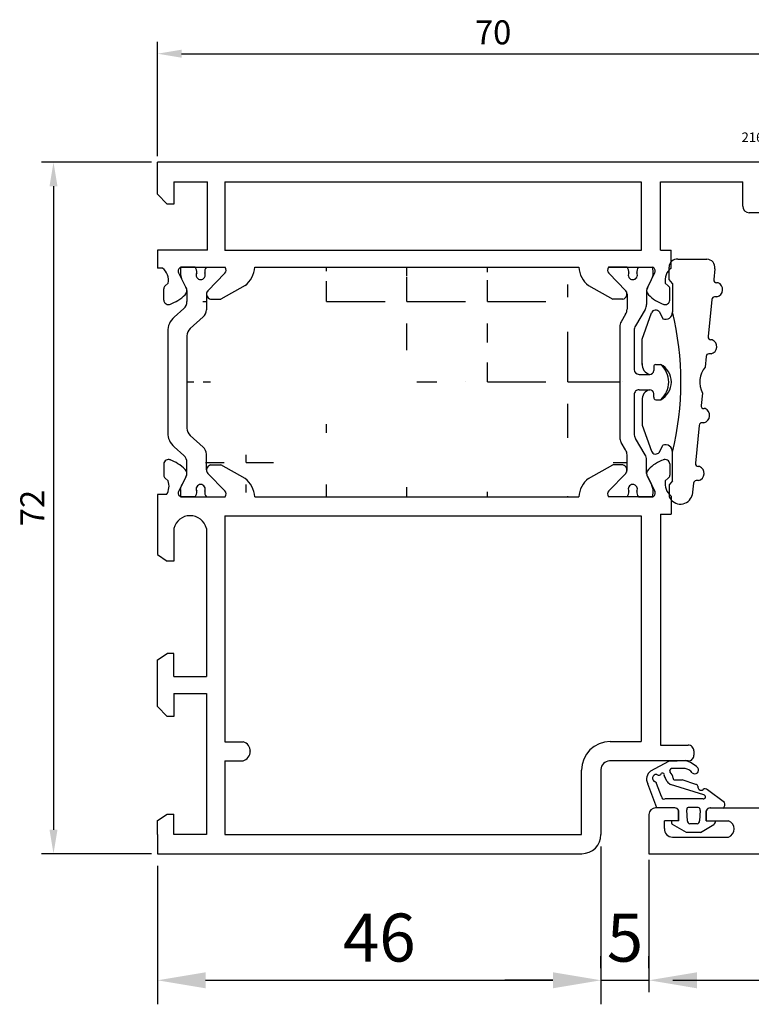
# Model space of a CAD drawing. Units: millimetres. Extents: x 62 to 2255, y -154 to 489.
# Drawn here: x 62 to 138, y 107 to 210 of the extents above; entities that cross this region are included whole.
import ezdxf

# ---------------------------------------------------------------- set-up
doc = ezdxf.new("R2010")
doc.units = ezdxf.units.MM
for name, color, linetype in [('clips', 70, 'Continuous'), ('cotes', 150, 'Continuous'), ('joints', 6, 'Continuous'), ('mousse', 30, 'Continuous'), ('profiles alu', 7, 'Continuous')]:
    doc.layers.add(name, color=color, linetype=linetype)
doc.styles.add('Annotatif', font='arial.ttf')
doc.styles.get("Standard").update_dxf_attribs({"font": 'arial.ttf'})
doc.dimstyles.new('Annotatif', dxfattribs={"dimscale": 0, "dimtxt": 2.5, "dimasz": 2.5, "dimexe": 1.25, "dimexo": 0.625, "dimtad": 1, "dimdec": 0, "dimtxsty": 'Standard', "dimcen": 2.5, "dimadec": 0, "dimazin": 0, "dimtfac": 1, "dimtdec": 0, "dimtmove": 0, "dimatfit": 3, "dimfxl": 1, "dimarcsym": 0})

# ---------------------------------------------------------------- blocks, each defined once
blk = doc.blocks.new('*D70')
at = {"layer": 'cotes', "color": 0, "lineweight": -2}
for p, q in [((75.8354838126375, 195.0451809081677), (64.37354771639194, 195.0451809081677)), ((65.62354771639194, 192.5451809081677), (65.62354771639195, 125.5451809079979)), ((75.83548381263626, 123.0451809079979), (64.37354771639195, 123.0451809079979))]:
    blk.add_line(p, q, dxfattribs=at)
at = {"layer": 'cotes', "color": 0}
for points in [[(65.20688104972527, 192.5451809081677), (66.04021438305861, 192.5451809081677), (65.62354771639194, 195.0451809081677)], [(65.20688104972528, 125.5451809079979), (66.04021438305863, 125.5451809079979), (65.62354771639195, 123.0451809079979)]]:
    blk.add_solid(points, dxfattribs=at)
at = {"layer": 'Defpoints', "color": 0}
for p in [(76.4604838126375, 195.0451809081677), (65.62354771639195, 123.0451809079979), (76.46048381263626, 123.0451809079979)]:
    blk.add_point(p, dxfattribs=at)
at = {"layer": 'cotes', "color": 0, "insert": (63.74343175459116, 159.0451809080828), "char_height": 2.5, "attachment_point": 5, "rotation": 90}
blk.add_mtext('72', dxfattribs=at)
blk = doc.blocks.new('*D64')
at = {"layer": 'cotes', "color": 0, "lineweight": -2}
for p, q in [((127.6541319978681, 122.4201809079979), (127.6541319978681, 108.6084051534497)), ((219.4732266763229, 122.9201809079979), (219.4732266763229, 108.6084051534497)), ((130.1541319978681, 109.8584051534497), (216.9732266763229, 109.8584051534497))]:
    blk.add_line(p, q, dxfattribs=at)
at = {"layer": 'cotes', "color": 0}
for points in [[(130.1541319978681, 110.2750718201164), (130.1541319978681, 109.441738486783), (127.6541319978681, 109.8584051534497)], [(216.9732266763229, 110.2750718201164), (216.9732266763229, 109.441738486783), (219.4732266763229, 109.8584051534497)]]:
    blk.add_solid(points, dxfattribs=at)
at = {"layer": 'Defpoints', "color": 0}
for p in [(127.6541319978681, 123.0451809079979), (219.4732266763229, 123.5451809079979), (219.4732266763229, 109.8584051534497)]:
    blk.add_point(p, dxfattribs=at)
at = {"layer": 'cotes', "color": 0, "insert": (173.5636793370955, 111.7598376227539), "char_height": 2.5, "attachment_point": 5}
blk.add_mtext('92', dxfattribs=at)
blk = doc.blocks.new('*D61')
at = {"layer": 'cotes', "color": 0, "lineweight": -2}
for p, q in [((76.46048381263645, 195.6701809081676), (76.46048381263645, 207.6037248104451)), ((146.3722737755509, 195.6701809079979), (146.3722737755509, 207.6037248104451)), ((78.96048381263645, 206.3537248104451), (143.8722737755509, 206.3537248104451))]:
    blk.add_line(p, q, dxfattribs=at)
at = {"layer": 'cotes', "color": 0}
for points in [[(78.96048381263645, 206.7703914771118), (78.96048381263645, 205.9370581437785), (76.46048381263645, 206.3537248104451)], [(143.8722737755509, 206.7703914771118), (143.8722737755509, 205.9370581437785), (146.3722737755509, 206.3537248104451)]]:
    blk.add_solid(points, dxfattribs=at)
at = {"layer": 'Defpoints', "color": 0}
for p in [(146.3722737755509, 206.3537248104451), (76.46048381263645, 195.0451809081676), (146.3722737755509, 195.0451809079979)]:
    blk.add_point(p, dxfattribs=at)
at = {"layer": 'cotes', "color": 0, "insert": (111.4163787940937, 208.2551572797494), "char_height": 2.5, "attachment_point": 5}
blk.add_mtext('70', dxfattribs=at)
blk = doc.blocks.new('*D59')
at = {"layer": 'cotes', "color": 0, "lineweight": -2, "transparency": 16777216}
for p, q in [((122.6541319978681, 123.7951809079979), (122.6541319978681, 107.3584051534497)), ((76.46048381263532, 121.7951809079979), (76.46048381263532, 107.3584051534497)), ((81.46048381263532, 109.8584051534497), (117.6541319978681, 109.8584051534497))]:
    blk.add_line(p, q, dxfattribs=at)
at = {"layer": 'cotes', "color": 0, "transparency": 16777216}
for points in [[(81.46048381263532, 110.691738486783), (81.46048381263532, 109.0250718201164), (76.46048381263532, 109.8584051534497)], [(117.6541319978681, 110.691738486783), (117.6541319978681, 109.0250718201164), (122.6541319978681, 109.8584051534497)]]:
    blk.add_solid(points, dxfattribs=at)
at = {"layer": 'Defpoints', "color": 0, "transparency": 16777216}
for p in [(122.6541319978681, 125.0451809079979), (76.46048381263532, 123.0451809079979), (122.6541319978681, 109.8584051534497)]:
    blk.add_point(p, dxfattribs=at)
at = {"layer": 'cotes', "color": 0, "transparency": 16777216, "insert": (99.55730790525169, 113.6612700920582), "char_height": 5, "attachment_point": 5}
blk.add_mtext('46', dxfattribs=at)
blk = doc.blocks.new('*D60')
at = {"layer": 'cotes', "color": 0, "lineweight": -2, "transparency": 16777216}
for p, q in [((122.6541319978681, 111.1084051534497), (122.6541319978681, 112.3584051534497)), ((127.6541319978681, 111.1084051534497), (127.6541319978681, 112.3584051534497)), ((117.6541319978681, 109.8584051534497), (112.6541319978681, 109.8584051534497)), ((122.6541319978681, 109.8584051534497), (127.6541319978681, 109.8584051534497)), ((132.6541319978681, 109.8584051534497), (137.6541319978681, 109.8584051534497))]:
    blk.add_line(p, q, dxfattribs=at)
at = {"layer": 'cotes', "color": 0, "transparency": 16777216}
for points in [[(117.6541319978681, 110.691738486783), (117.6541319978681, 109.0250718201164), (122.6541319978681, 109.8584051534497)], [(132.6541319978681, 110.691738486783), (132.6541319978681, 109.0250718201164), (127.6541319978681, 109.8584051534497)]]:
    blk.add_solid(points, dxfattribs=at)
at = {"layer": 'Defpoints', "color": 0, "transparency": 16777216}
for p in [(122.6541319978681, 109.8584051534497), (127.6541319978681, 109.8584051534497), (127.6541319978681, 109.8584051534497)]:
    blk.add_point(p, dxfattribs=at)
at = {"layer": 'cotes', "color": 0, "transparency": 16777216, "insert": (125.1541319978681, 113.6510381684565), "char_height": 5, "attachment_point": 5}
blk.add_mtext('5', dxfattribs=at)

msp = doc.modelspace()

# ---------------------------------------------------------------- hatches: boundary and pattern name
at = {"layer": 'mousse'}
h = msp.add_hatch(dxfattribs=at)
h.set_pattern_fill('ANGLE', color=256, scale=0.3)
h.set_pattern_definition([(0, (102.4414590878397, 172.1607570631096), (0, 8.382), [6.096, -2.286]), (90, (102.4414590878397, 172.1607570631096), (-8.382, 5.132494735226557e-16), [6.096, -2.286])])
edge = h.paths.add_edge_path()
edge.add_arc((124.3651098026925, 164.5809694678972), 1, 0.0001768631920411821, 30.68611465754384)
edge.add_line((125.2250857765328, 165.0913039899682), (124.7573025147767, 165.8795758953105))
edge.add_arc((125.617278488617, 166.3899104173815), 1, 180, 210.6861146575438)
edge.add_line((125.3651146671217, 163.0051130720624), (125.3651098026877, 164.5809725547423))
edge.add_arc((124.3651098026803, 179.7405446583075), 1, 329.3138853424562, 359.9998231368047)
edge.add_line((125.2250857765207, 179.2302101362366), (124.7573025147647, 178.4419382308943))
edge.add_arc((125.617278488605, 177.9316037088234), 1, 149.3138853424562, 180)
edge.add_line((124.617278488605, 177.9316037088234), (124.617278488617, 166.3899104173815))
edge.add_line((125.3651146671097, 181.3164010541424), (125.3651098026757, 179.7405415714625))
edge.add_arc((82.09370021935322, 163.0051130723419), 0.5314137280193416, 179.9997407617697, 221.4484502428184)
edge.add_arc((80.56229385471627, 164.6325413734407), 1, 359.9997407617665, 408.4671244471654)
edge.add_line((81.56228649133928, 163.0051154767555), (81.56229385470604, 164.6325368488799))
edge.add_arc((80.5178035085577, 167.3436902081006), 1, 180, 228.4671244471654)
edge.add_line((81.22534353461768, 165.3811167684295), (79.85475382865641, 166.5951148131118))
edge.add_arc((80.56229385495763, 179.6889751574694), 1, 311.5328755528346, 360.0002592382336)
edge.add_line((81.56228649158064, 181.3164010541547), (81.5622938549474, 179.6889796820301))
edge.add_arc((80.51780350879906, 176.9778263228095), 1, 131.5328755528346, 180)
edge.add_line((79.51780350879906, 176.9778263228095), (79.5178035085577, 167.3436902081388))
edge.add_line((81.22534353485892, 178.9403997624806), (79.85475382889766, 177.7264017177984))
edge.add_line((86.58565718576304, 160.2114959960764), (120.3417439729393, 160.2114959960764))
edge.add_line((121.3470182104383, 162.1241226603386), (123.8754633960097, 163.5272024416959))
edge.add_line((124.932813200884, 163.5272024416959), (123.8754633960097, 163.5272024416959))
edge.add_arc((124.833700939097, 163.0051130720563), 0.5314137280193416, 318.5515497571815, 439.2510065174831)
edge.add_arc((123.0072555972628, 160.0310051311187), 2.671615461052875, 128.42105731249, 176.1262210850516)
edge.add_line((85.58038294826409, 162.1241226603386), (83.05193776269269, 163.5272024416959))
edge.add_line((81.99458795781837, 163.5272024416959), (83.05193776269269, 163.5272024416959))
edge.add_arc((82.09370021960538, 163.0051130720563), 0.5314137280193416, 100.7489934825169, 221.4484502428184)
edge.add_arc((83.92014556143957, 160.0310051311187), 2.671615461052875, 3.873778914948401, 51.57894268750965)
edge.add_line((121.3470182104383, 182.1973914658807), (123.8754633960097, 180.7943116845234))
edge.add_line((124.932813200884, 180.7943116845234), (123.8754633960097, 180.7943116845234))
edge.add_arc((124.833700939097, 181.316401054163), 0.5314137280193416, 280.7489934825169, 401.4484502428186)
edge.add_arc((123.0072555972628, 184.2905089951005), 2.671615461052875, 183.8737789149484, 231.57894268751)
edge.add_line((86.58565718576304, 184.1100181301407), (120.3417439729393, 184.1100181301429))
edge.add_line((85.58038294826409, 182.1973914658785), (83.05193776269269, 180.7943116845212))
edge.add_line((81.99458795781837, 180.7943116845212), (83.05193776269269, 180.7943116845212))
edge.add_arc((82.09370021960538, 181.3164010541608), 0.5314137280193416, 138.5515497571816, 259.2510065174831)
edge.add_arc((83.92014556143957, 184.2905089950983), 2.671615461052875, 308.4210573124901, 356.1262210850516)

# ---------------------------------------------------------------- linework, layer by layer
at = {"layer": 'clips'}
for p, q in [((80.37001421631001, 184.1100181301323), (78.89252383306828, 184.1100181301323)), ((81.54755286059506, 184.1100181301323), (83.4925878208899, 184.1100181301323)), ((125.3798482980953, 184.11001813012), (123.4348133378004, 184.11001813012)), ((126.5573869423803, 184.11001813012), (128.034877325622, 184.11001813012)), ((78.84989670699477, 183.3473228880208), (78.96492071324727, 182.9277603067468)), ((79.02343851581034, 182.809701766607), (78.96492071324727, 182.9277603067468)), ((79.39741206834813, 182.0552173237553), (79.02343851581034, 182.809701766607)), ((81.69537821723796, 181.6681682111804), (83.46568333851181, 183.4854637915525)), ((125.2320229414524, 181.6681682111681), (123.4617178201785, 183.4854637915402)), ((127.5299890903422, 182.0552173237431), (127.90396264288, 182.8097017665947)), ((127.90396264288, 182.8097017665947), (127.962480445443, 182.9277603067345)), ((128.0775044516955, 183.3473228880086), (127.962480445443, 182.9277603067345)), ((79.52107747058702, 181.6923464288143), (79.52107747058702, 180.5527119755134)), ((127.4063236881033, 181.692346428802), (127.4063236881033, 180.2409907145461)), ((81.5622864915861, 181.3164010541608), (81.5622864915861, 181.3164010541608)), ((81.56228649158064, 181.3164010541547), (81.5622938549474, 179.6889796820301)), ((125.3651146671097, 181.3164010541424), (125.3651098026757, 179.7405415714625)), ((79.18412715048842, 179.8041365805246), (78.19170414899637, 178.9250992011623)), ((127.2662996619436, 179.7306561924752), (126.2573025147647, 178.03037281614)), ((81.22534353485904, 178.9403997624806), (79.85475382889777, 177.7264017177984)), ((125.2250857765207, 179.2302101362366), (124.7573025147647, 178.4419382308943)), ((77.51780350879906, 177.4279484111846), (77.51780350855782, 166.8935681197254)), ((124.617278488605, 177.9316037088234), (124.617278488617, 166.3899104173815)), ((126.117278488605, 177.5200382940691), (126.1172784886095, 173.4591255709434)), ((79.51780350879906, 176.9778263228095), (79.51780350855782, 167.3436902081388)), ((128.1507291580129, 173.7484691393251), (128.1507291580129, 173.3537973551344)), ((128.3515696994455, 173.9981072215163), (128.8792517966758, 173.9981072215163)), ((126.6172784886112, 172.9591255709439), (127.7387930574151, 172.9591255709439)), ((126.6172784886108, 171.3623885552608), (127.7387930574151, 171.3623885552608)), ((126.1172784886125, 170.8623885552602), (126.117278488617, 166.8014758321357)), ((128.1507291580129, 170.5730449868794), (128.1507291580129, 170.9677167710703)), ((128.3515696994455, 170.3234069046881), (128.8792517966758, 170.3234069046881)), ((81.22534353461768, 165.3811167684295), (79.85475382865641, 166.5951148131118)), ((127.2662996619556, 164.5908579337296), (126.2573025147767, 166.2911413100647)), ((79.18412715024706, 164.5173799503855), (78.19170414875501, 165.3964173297477)), ((125.2250857765328, 165.0913039899682), (124.7573025147767, 165.8795758953105)), ((81.56228649133928, 163.0051154767555), (81.56229385470604, 164.6325368488799)), ((125.3651146671217, 163.0051130720624), (125.3651098026877, 164.5809725547423)), ((127.4063236881154, 162.6291676974028), (127.4063236881154, 164.0805234116586)), ((79.52107747034577, 162.6291701020959), (79.52107747034577, 163.7688045553967)), ((79.39741206835984, 162.2662968024762), (79.02343851582205, 161.5118123596245)), ((81.69537821724967, 162.6533459150511), (83.46568333852352, 160.8360503346791)), ((125.2320229414644, 162.6533459150367), (123.4617178201906, 160.8360503346646)), ((127.5299890903542, 162.2662968024618), (127.903962642892, 161.5118123596101)), ((78.84989670700648, 160.9741912382107), (78.96492071325898, 161.3937538194847)), ((78.96492071325898, 161.3937538194847), (79.02343851582205, 161.5118123596245)), ((127.903962642892, 161.5118123596101), (127.9624804454551, 161.3937538194703)), ((128.0775044517076, 160.9741912381963), (127.9624804454551, 161.3937538194703)), ((80.37001421632172, 160.2114959960992), (78.89252383307999, 160.2114959960992)), ((81.54755286060677, 160.2114959960992), (83.4925878209016, 160.2114959960992)), ((125.3798482981073, 160.2114959960848), (123.4348133378125, 160.2114959960848)), ((126.5573869423924, 160.2114959960848), (128.0348773256341, 160.2114959960848))]:
    msp.add_line(p, q, dxfattribs=at)
for centre, radius, start, end in [((82.45072845658913, 183.5286108199749), 3.605392434000745, 170.7199335169604, 182.8821870348428), ((79.75357149658456, 183.6093360620518), 0.7941562566640116, 354.1388997879031, 39.08391200213109), ((82.16399558031961, 183.6093360620518), 0.7941562566640116, 140.9160879978729, 185.8611002120969), ((83.13730144069021, 183.812466453887), 0.4634278929795956, 315.1205769274886, 39.94611071021679), ((123.7900997180001, 183.8124664538747), 0.4634278929795956, 140.0538892897831, 224.8794230725115), ((124.7634055783707, 183.6093360620395), 0.7941562566640116, 354.1388997879031, 39.08391200212715), ((127.1738296621058, 183.6093360620395), 0.7941562566640116, 140.9160879978691, 185.8611002120969), ((124.4766727021012, 183.5286108199627), 3.605392434000745, 357.1178129651572, 9.280066483039642), ((80.95878353845299, 183.300437069761), 0.4735935808096328, 151.248785482962, 270), ((80.95878353845299, 183.300437069761), 0.4735935808096328, 270, 28.75121451703425), ((125.9686176202373, 183.3004370697487), 0.4735935808096328, 151.248785482962, 270), ((125.9686176202373, 183.3004370697487), 0.4735935808096328, 270, 28.75121451703425), ((78.92685946184568, 181.6923464288811), 0.5942180086898968, 0, 37.63793775597465), ((82.09370021959992, 181.3164010541547), 0.5314137280193416, 138.5515497571816, 180.0002592382303), ((124.8337009390904, 181.3164010541424), 0.5314137280193416, 359.9997407617665, 41.44845024281857), ((128.0005416968446, 181.6923464288689), 0.5942180086898968, 142.3620622440252, 180), ((78.52107747058702, 180.5527119755134), 1, 311.5328755528332, 0), ((80.56229385495763, 179.6889751574694), 1, 311.5328755528332, 0.0002592382335524993), ((124.3651098026805, 179.7405446583075), 1, 329.3138853424562, 359.9998231368047), ((126.4063236881033, 180.2409907145461), 1, 329.3138853424562, 0), ((79.51780350879906, 177.4279484111846), 2, 131.5328755528332, 180), ((125.617278488605, 177.9316037088234), 1, 149.3138853424562, 180), ((80.51780350879906, 176.9778263228095), 1, 131.5328755528332, 180), ((127.117278488605, 177.5200382940691), 1, 149.3138853424562, 180), ((126.6172784886112, 173.4591255709439), 0.5, 180, 270), ((127.7387930574151, 173.371439272161), 0.4123137012171624, 270, 357.547701987453), ((128.4062953261546, 173.7484691393251), 0.2555661681419205, 102.3647766489948, 180), ((127.2605627082012, 172.1607570631024), 2.44867514582333, 311.3797634861194, 48.62023651388057), ((126.6172784886108, 170.8623885552608), 0.5, 90, 180.0000000000033), ((127.7387930574151, 170.9500748540435), 0.4123137012171624, 2.452298012990315, 90), ((128.4062953261546, 170.5730449868794), 0.2555661681419205, 180, 257.6352233510052), ((80.51780350855782, 167.3436902081006), 1, 180, 228.4671244471668), ((79.51780350855782, 166.8935681197254), 2, 180, 228.4671244471668), ((125.617278488617, 166.3899104173815), 1, 180, 210.6861146575438), ((127.117278488617, 166.8014758321357), 1, 180, 210.6861146575438), ((80.56229385471627, 164.6325413734407), 1, 359.9997407617665, 48.4671244471668), ((124.3651098026925, 164.5809694678972), 1, 0.0001768631920411821, 30.68611465754384), ((78.52107747034577, 163.7688045553967), 1, 0, 48.4671244471668), ((126.4063236881154, 164.0805234116586), 1, 0, 30.68611465754384), ((78.92685946159887, 162.6291676976154), 0.5942180086898968, 322.3620622440254, 0), ((82.09370021935322, 163.0051130723419), 0.5314137280193416, 179.9997407617697, 221.4484502428184), ((124.8337009391024, 163.0051130720624), 0.5314137280193416, 318.5515497571815, 0.0002592382302956113), ((128.0005416968567, 162.6291676973359), 0.5942180086898968, 180, 217.6379377559748), ((80.9587835384647, 161.0210770564705), 0.4735935808096328, 90, 208.7512145170343), ((80.9587835384647, 161.0210770564705), 0.4735935808096328, 331.2487854829656, 90), ((125.9686176202494, 161.0210770564561), 0.4735935808096328, 90, 208.7512145170343), ((125.9686176202494, 161.0210770564561), 0.4735935808096328, 331.2487854829656, 90), ((82.45072845660084, 160.7929033062566), 3.605392434000745, 177.1178129651572, 189.2800664830396), ((79.75357149659627, 160.7121780641798), 0.7941562566640116, 320.9160879978689, 5.861100212093546), ((82.16399558033132, 160.7121780641798), 0.7941562566640116, 174.1388997879065, 219.0839120021271), ((83.13730144070192, 160.5090476723446), 0.4634278929795956, 320.0538892897832, 44.87942307251147), ((123.7900997180122, 160.5090476723301), 0.4634278929795956, 135.1205769274885, 219.9461107102169), ((124.7634055783828, 160.7121780641653), 0.7941562566640116, 320.9160879978728, 5.861100212096807), ((127.1738296621178, 160.7121780641653), 0.7941562566640116, 174.1388997879032, 219.083912002131), ((124.4766727021132, 160.7929033062422), 3.605392434000745, 350.7199335169603, 2.882187034842777)]:
    msp.add_arc(centre, radius, start, end, dxfattribs=at)
at = {"layer": 'joints'}
for p, q in [((130.6675781137237, 184.9626966285568), (133.6942271725966, 184.9626966285568)), ((129.7514031478513, 182.8508060516776), (129.7514031478513, 184.1113922007357)), ((134.5122405859093, 183.9640509489119), (134.3995903096057, 182.8360092565034)), ((130.0960801164074, 182.4314875375912), (129.7514031478513, 182.8508060516776)), ((130.0960801164074, 182.4314875375912), (130.0960801164074, 179.4621187882246)), ((134.8510035020936, 182.5070094477939), (134.6973714650958, 182.5070094477939)), ((134.192679257947, 180.7640721024387), (133.8061248425838, 176.8932471810994)), ((134.7364814531138, 181.0335969295587), (134.4904604134372, 181.0335969295587)), ((128.7428256002113, 179.4621187882246), (129.1015197401612, 178.7442494778769)), ((126.9281656336643, 176.6395867763787), (127.9113078852188, 179.3642272802485)), ((126.9281656336643, 173.9771848465674), (126.9281656336643, 176.6395867763787)), ((134.2456736903187, 176.5642473723896), (134.103905998074, 176.5642473723896)), ((133.5992137909271, 174.8213100270347), (133.4899493013091, 173.7271724551441)), ((134.1311516413407, 175.0908348541547), (133.8969949464172, 175.0908348541547)), ((128.1507291580129, 173.7484691393251), (128.1507291580129, 173.3537973551344)), ((128.3515696994455, 173.9981072215163), (128.8792517966758, 173.9981072215163)), ((126.9281656336643, 170.3443292796373), (126.9281656336643, 167.6819273498258)), ((128.1507291580129, 170.5730449868794), (128.1507291580129, 170.9677167710703)), ((128.3515696994455, 170.3234069046881), (128.8792517966758, 170.3234069046881)), ((133.2189664464877, 171.0136419766131), (133.0900424725515, 169.7226409908705)), ((133.4931013120459, 169.3936411821609), (133.3878236280416, 169.3936411821609)), ((126.9281656336643, 167.6819273498258), (127.9113078852188, 164.9572868459562)), ((132.8831314208929, 167.6507038368058), (132.4884025592947, 163.6980227809962)), ((133.3785792630661, 167.920228663926), (133.180912576383, 167.920228663926)), ((128.7428256002113, 164.8593953379801), (129.1015197401612, 165.5772646483275)), ((130.0960801164056, 161.8900265886136), (130.0960801164056, 164.8593953379801)), ((132.9252947732239, 163.3690229722867), (132.7861837147848, 163.3690229722867)), ((130.0960801164056, 161.8900265886136), (129.7514031478513, 161.4707080745272)), ((129.7514031478513, 161.4707080745272), (129.7514031478513, 160.2101219254691)), ((132.2814915076379, 161.6260856269315), (132.1563623738494, 160.3730848844665)), ((132.8107727242441, 161.8956104540515), (132.579272663128, 161.8956104540515)), ((127.8455016937133, 131.6639639893841), (129.715442606302, 132.6925022612878)), ((129.715442606302, 132.6925022612878), (131.455868920811, 132.7313718156381)), ((131.4062957687538, 131.90045847756), (129.9882803996917, 131.9004584775577)), ((128.4743444512315, 127.8147596754424), (127.5303872200697, 130.3238292556796)), ((128.9484025891349, 128.9836934730918), (128.4284639215124, 130.3553608751434)), ((129.5628761216989, 130.5603226949667), (129.3265401476341, 130.9544805248777)), ((133.3600056954866, 129.1728884343035), (129.9095019001126, 130.2607639189871)), ((130.3630883452549, 130.7517570283879), (131.1069371851549, 130.7337528953285)), ((132.5249520788986, 130.2607639189917), (131.1069371851549, 130.7337528953285)), ((135.534295706235, 128.3845738233705), (133.7381432539879, 129.677410078992)), ((133.2812271959062, 128.7471989849297), (129.2950283675503, 128.7471989849228)), ((130.3161034189842, 127.8147596754457), (128.4743444512315, 127.8147596754424)), ((130.7226870181778, 126.4790002273825), (130.722687018176, 127.5240179111841)), ((131.6583871575529, 126.4453194399267), (131.5796086579694, 127.6120250221577)), ((132.7612880529679, 127.8485195103295), (131.8317005220765, 127.8485195103277)), ((132.9818681369885, 127.5331938757323), (132.9188455274514, 126.46108524966)), ((133.6200557291008, 126.4790002273876), (133.6200557290989, 127.5240179111892)), ((134.0266393282897, 127.8147596754522), (135.4027602972189, 127.7900776894269)), ((130.7226870181778, 126.4790002273825), (129.98680045816, 126.4790002273811)), ((132.6667536633452, 126.161525424793), (131.894723131617, 126.1615254247918)), ((133.6200557291008, 126.4790002273876), (134.569954033405, 126.4790002273892)), ((131.5792274517511, 125.2515295160765), (130.0971989073585, 126.0810171091931)), ((133.0110175792751, 125.251529516079), (131.5792274517511, 125.2515295160765)), ((133.0110175792751, 125.251529516079), (134.3925697652517, 126.0810171092008))]:
    msp.add_line(p, q, dxfattribs=at)
for centre, radius, start, end in [((130.5897401337061, 184.1278193901136), 0.8384979155630427, 84.67354901452828, 181.1225655089092), ((133.6448288357242, 184.0878837806371), 0.8762064337648381, 351.8752791110485, 86.76809302217033), ((134.6973714650958, 182.8062717657087), 0.2992623179148434, 174.2971461443193, 270), ((134.5461438466846, 181.7895479705593), 0.7795449831864955, 284.1324936313751, 66.97866619802922), ((134.4904604134372, 180.734334611644), 0.2992623179148434, 90, 174.2971461443193), ((128.3549980846365, 179.1759164418042), 0.4819978889307061, 36.42595212436395, 157.0026783599227), ((129.3768789366914, 179.4106409663683), 0.7210411243801647, 247.5491282411762, 4.094042899681791), ((100.3353597437872, 172.1607570631026), 30.64327593679175, 346.21556556488, 13.78443443511998), ((134.103905998074, 176.8635096903046), 0.2992623179148434, 174.2971461443193, 270), ((133.9408140349097, 175.8467858951553), 0.7795449831864955, 284.1324936313751, 66.97866619802922), ((133.8969949464172, 174.7915725362399), 0.2992623179148434, 90, 174.2971461443193), ((127.9727648288063, 173.9771848465674), 1.044599195141945, 174.4562908663331, 257.0569567180809), ((127.7387930574151, 173.371439272161), 0.4123137012171624, 270, 357.547701987453), ((128.4062953261546, 173.7484691393251), 0.2555661681419205, 102.3647766489948, 180), ((127.9013705145644, 172.1607570631024), 2.081371520543739, 298.0229658050009, 61.97703419499906), ((135.4699884899783, 172.1591427652515), 2.525722133776804, 141.6236453447637, 206.970646943343), ((127.9727648288063, 170.3443292796373), 1.044599195141945, 102.9430432819191, 185.54370913368), ((127.7387930574151, 170.9500748540435), 0.4123137012171624, 2.452298012990315, 90), ((128.4062953261546, 170.5730449868794), 0.2555661681419205, 180, 257.6352233510052), ((133.3878236280416, 169.6929035000757), 0.2992623179148434, 174.2971461443193, 270), ((133.1882416566368, 168.6761797049263), 0.7795449831864955, 284.1324936313751, 66.97866619802922), ((133.180912576383, 167.620966346011), 0.2992623179148434, 90, 174.2971461443193), ((129.3768789366914, 164.9108731598361), 0.7210411243801647, 355.9059571003182, 112.4508717588238), ((128.3549980846347, 165.1455976844005), 0.4819978889307061, 202.9973216400773, 323.574047875636), ((132.7861837147848, 163.6682852902015), 0.2992623179148434, 174.2971461443193, 270), ((132.6204351178149, 162.6515614950521), 0.7795449831864955, 284.1324936313751, 66.97866619802922), ((132.579272663128, 161.5963481361368), 0.2992623179148434, 90, 174.2971461443193), ((130.9233506189703, 160.7421877387054), 1.287072222013262, 204.4181159684359, 343.3348955883286), ((130.5075134538547, 129.5486317243772), 3.321025832514076, 47.52025878555171, 73.4076146682593), ((128.4332342162362, 130.8186518621951), 1.029554326105977, 124.8102952321328, 208.7257891907489), ((128.4112250156869, 130.9027078410891), 0.3975517870245742, 82.6479471038718, 255.595291289603), ((128.6681737834512, 131.5630827672868), 0.3365589882049632, 232.2438523282598, 334.2541629160709), ((129.0676664670005, 131.2335935948044), 0.2070727489535152, 332.2342952118718, 117.7274581734212), ((130.0321439882672, 131.6701197730703), 0.2344780015003817, 100.7817893724946, 218.1572848548419), ((129.0265219433964, 130.7045572082926), 1.161030264597108, 10.45595683207776, 44.98077193900923), ((131.2833125926964, 130.8220167476885), 1.085431447085169, 37.08952190310082, 83.49421713071774), ((132.4302862768068, 131.7596878130683), 0.398966019865082, 225.1987497972778, 36.6681292678423), ((128.3112240722586, 130.3941644017495), 0.1234945178135689, 341.6867176551544, 89.48862801034839), ((129.4893799117135, 131.1289079782433), 0.2386246534891841, 178.0260841393437, 226.9677709505734), ((130.0967996872392, 130.8278135270859), 0.5971814792065697, 206.6104513518467, 251.7214921556368), ((130.3010518426494, 130.8756537751528), 0.1385602089863711, 163.3906131394051, 296.597646032425), ((132.5131304752411, 130.0185733945691), 0.242478865951529, 14.42432557573754, 87.20554366325679), ((133.0827849571397, 130.0008983709912), 0.3438020525730066, 166.8737187049686, 305.7107999576102), ((133.4883805113671, 129.4696061271269), 0.3249060018092705, 39.76063932422638, 129.1022518363212), ((129.2019045166066, 128.9829778806908), 0.2535029374663233, 179.8382642849392, 291.5521673542639), ((133.317249166382, 128.9606668615706), 0.2164858349047591, 260.4217685605097, 78.60904052536748), ((135.0059102305416, 128.1896823812395), 0.5631819289889027, 314.8018371249973, 20.24615811025129), ((130.3191470217345, 127.3893546096724), 0.425415953512946, 18.45411046235199, 90.40992134131062), ((131.7694509426275, 127.6622683919204), 0.1963784337689295, 71.5191391266805, 194.8239416216506), ((132.7693498406634, 127.6193448511383), 0.2293164120515839, 337.9332791839251, 92.0146905554877), ((134.0235957255419, 127.3893546096788), 0.425415953512946, 89.59007865482661, 161.5458895371468), ((130.4155692962309, 126.3522595896578), 0.4182489542361487, 162.3605098604106, 220.4300493077492), ((131.9520812621835, 126.4495958319519), 0.2937252366132763, 180.834207759243, 258.7390252649569), ((132.6640267813714, 126.4196729354152), 0.258161912616298, 270.6052083083519, 9.230821209695838), ((134.1775932199991, 126.4153562345164), 0.3974890762339184, 302.7405916824811, 9.213575591151693)]:
    msp.add_arc(centre, radius, start, end, dxfattribs=at)
at = {"layer": 'mousse'}
for p, q in [((86.58565718576304, 184.1100181301407), (120.3417439729393, 184.1100181301429)), ((85.58038294826409, 182.1973914658785), (83.05193776269269, 180.7943116845212)), ((121.3470182104383, 182.1973914658807), (123.8754633960097, 180.7943116845234)), ((81.56228649158064, 181.3164010541547), (81.5622938549474, 179.6889796820301)), ((81.99458795781837, 180.7943116845212), (83.05193776269269, 180.7943116845212)), ((124.932813200884, 180.7943116845234), (123.8754633960097, 180.7943116845234)), ((125.3651146671097, 181.3164010541424), (125.3651098026757, 179.7405415714625)), ((81.22534353485892, 178.9403997624806), (79.85475382889766, 177.7264017177984)), ((125.2250857765207, 179.2302101362366), (124.7573025147647, 178.4419382308943)), ((124.617278488605, 177.9316037088234), (124.617278488617, 166.3899104173815)), ((79.51780350879906, 176.9778263228095), (79.5178035085577, 167.3436902081388)), ((81.22534353461768, 165.3811167684295), (79.85475382865641, 166.5951148131118)), ((125.2250857765328, 165.0913039899682), (124.7573025147767, 165.8795758953105)), ((81.56228649133928, 163.0051154767555), (81.56229385470604, 164.6325368488799)), ((125.3651146671217, 163.0051130720624), (125.3651098026877, 164.5809725547423)), ((81.99458795781837, 163.5272024416959), (83.05193776269269, 163.5272024416959)), ((85.58038294826409, 162.1241226603386), (83.05193776269269, 163.5272024416959)), ((121.3470182104383, 162.1241226603386), (123.8754633960097, 163.5272024416959)), ((124.932813200884, 163.5272024416959), (123.8754633960097, 163.5272024416959)), ((86.58565718576304, 160.2114959960764), (120.3417439729393, 160.2114959960764))]:
    msp.add_line(p, q, dxfattribs=at)
for centre, radius, start, end in [((83.92014556143957, 184.2905089950983), 2.671615461052875, 308.4210573124901, 356.1262210850516), ((123.0072555972628, 184.2905089951005), 2.671615461052875, 183.8737789149484, 231.57894268751), ((82.09370021960538, 181.3164010541608), 0.5314137280193416, 138.5515497571816, 259.2510065174831), ((124.833700939097, 181.316401054163), 0.5314137280193416, 280.7489934825169, 41.44845024281857), ((80.56229385495763, 179.6889751574694), 1, 311.5328755528346, 0.0002592382335524993), ((124.3651098026803, 179.7405446583075), 1, 329.3138853424562, 359.9998231368047), ((125.617278488605, 177.9316037088234), 1, 149.3138853424562, 180), ((80.51780350879906, 176.9778263228095), 1, 131.5328755528346, 180), ((80.5178035085577, 167.3436902081006), 1, 180, 228.4671244471654), ((125.617278488617, 166.3899104173815), 1, 180, 210.6861146575438), ((80.56229385471627, 164.6325413734407), 1, 359.9997407617665, 48.46712444716541), ((124.3651098026925, 164.5809694678972), 1, 0.0001768631920411821, 30.68611465754384), ((82.09370021960538, 163.0051130720563), 0.5314137280193416, 100.7489934825169, 221.4484502428184), ((124.833700939097, 163.0051130720563), 0.5314137280193416, 318.5515497571815, 79.25100651748309), ((82.09370021935322, 163.0051130723419), 0.5314137280193416, 179.9997407617697, 221.4484502428184), ((83.92014556143957, 160.0310051311187), 2.671615461052875, 3.873778914948401, 51.57894268750965), ((123.0072555972628, 160.0310051311187), 2.671615461052875, 128.42105731249, 176.1262210850516)]:
    msp.add_arc(centre, radius, start, end, dxfattribs=at)
at = {"layer": 'profiles alu'}
for p, q in [((146.3722737755251, 195.0451809079979), (76.46048381263657, 195.0451809081676)), ((76.46048381263532, 191.713511381748), (76.46048381263657, 195.0451809081676)), ((78.14947820165176, 193.0176880242143), (78.14947820165176, 190.6960195008375)), ((81.66553560343564, 185.907267064693), (81.6655356034336, 193.0176880242143)), ((83.46783255938945, 193.0176880242709), (83.46783255938217, 185.8742823516971)), ((126.8413613964748, 193.0176880242269), (126.8413613964675, 185.8742823516972)), ((128.8688542803301, 193.0176880242269), (137.4150967160987, 193.0176880242269)), ((128.8688542803301, 185.9072670646929), (128.8688542803301, 193.0176880242269)), ((137.4150967160987, 190.486801468117), (137.4150967160987, 193.0176880242269)), ((76.46048381263532, 191.713511381748), (77.47797569354694, 190.6960195008375)), ((78.14947820165176, 190.6960195008375), (77.47797569354694, 190.6960195008375)), ((140.1060837820643, 189.798498136913), (138.1034000473029, 189.798498136913)), ((76.46048381263532, 185.907267064693), (76.46048381263532, 184.0353592670412)), ((81.66553560343564, 185.907267064693), (76.46048381263532, 185.907267064693)), ((126.8413613964675, 185.8742823516972), (83.46783255938217, 185.8742823516972)), ((128.8688542803301, 185.9072670646929), (129.9532070872744, 185.9072670646929)), ((129.950878498356, 184.0353592670411), (129.950878498356, 185.9072670646929)), ((76.97652266037872, 184.0353592670412), (76.458155223717, 184.0353592670412)), ((79.39741206836712, 182.0552173237552), (78.64946496329154, 183.5641862094585)), ((78.88580287131609, 184.1100181301382), (83.4925878209016, 184.1100181301179)), ((86.58565718576304, 184.1100181301407), (120.3417439729393, 184.1100181301429)), ((123.434813337833, 184.1100181301586), (128.0415982874185, 184.1100181301382)), ((127.5299890903675, 182.0552173237552), (128.2779361954431, 183.5641862094585)), ((81.69537821723796, 181.6681682111802), (83.46568333851363, 183.4854637915522)), ((125.2320229414644, 181.6681682111823), (123.4617178201887, 183.4854637915544)), ((77.10560934894434, 180.6818793562927), (77.10560934894434, 181.8685506240895)), ((77.57196420478991, 182.4418860548454), (77.26550231998058, 182.1752185426099)), ((85.58038294826409, 182.1973914658785), (83.05193776269269, 180.7943116845212)), ((121.3470182104383, 182.1973914658807), (123.8754633960097, 180.7943116845234)), ((129.3554369539447, 182.4418860548454), (129.6618988387541, 182.1752185426099)), ((129.8217918097903, 180.6818793562927), (129.8217918097903, 181.8685506240895)), ((81.99458795781837, 180.7943116845212), (83.05193776269269, 180.7943116845212)), ((124.932813200884, 180.7943116845234), (123.8754633960097, 180.7943116845234)), ((77.10560934894434, 163.6396347699448), (77.10560934894434, 162.452963502148)), ((81.99458795781837, 163.5272024416959), (83.05193776269269, 163.5272024416959)), ((85.58038294826409, 162.1241226603386), (83.05193776269269, 163.5272024416959)), ((121.3470182104383, 162.1241226603386), (123.8754633960097, 163.5272024416959)), ((124.932813200884, 163.5272024416959), (123.8754633960097, 163.5272024416959)), ((129.8217918097903, 163.6396347699244), (129.8217918097903, 162.4529635021276)), ((77.57196420478991, 161.879628071392), (77.26550231998058, 162.1462955836277)), ((79.39741206836712, 162.2662968024821), (78.64946496329154, 160.757327916779)), ((81.69537821723796, 162.6533459150369), (83.46568333851363, 160.8360503346649)), ((125.2320229414644, 162.6533459150369), (123.4617178201887, 160.8360503346649)), ((127.5299890903675, 162.2662968024619), (128.2779361954431, 160.7573279167586)), ((129.3554369539447, 161.8796280713717), (129.6618988387541, 162.1462955836072)), ((76.46048381263532, 160.4341849331667), (76.46048381263532, 154.1972197114061)), ((77.39717015870897, 160.4341849331667), (76.46048381263532, 160.4341849331667)), ((78.88580287131632, 160.2114959960992), (83.4925878209016, 160.2114959960992)), ((86.58565718576304, 160.2114959960764), (120.3417439729393, 160.2114959960764)), ((128.0415982874185, 160.2114959960789), (123.4348133378008, 160.2114959960992)), ((129.950878498356, 160.2861548591759), (129.950878498356, 158.4142470615241)), ((83.46783255938217, 158.2374900723909), (83.46783255938229, 134.6923170790597)), ((83.46783255938217, 158.2374900723909), (126.8413613964675, 158.2374900723908)), ((126.8413613964675, 158.2374900723909), (126.8413613964675, 134.7245936110742)), ((128.8665256914118, 158.4142470615241), (129.950878498356, 158.4142470615241)), ((128.8665256914118, 158.4142470615241), (128.8665256914118, 134.3457928716787)), ((78.14947820165176, 156.9216268925422), (78.14947820165176, 153.5225576782138)), ((81.56213398057108, 156.9216268925422), (81.56213398057108, 141.4807782486627)), ((76.46048381263532, 154.1972197114061), (77.47797569354694, 153.5225576782138)), ((78.14947820165176, 153.5225576782138), (77.47797569354694, 153.5225576782138)), ((76.46048381263532, 143.2194668801905), (77.47797569354512, 143.8941289133831)), ((78.14947820164994, 143.8941289133831), (77.47797569354512, 143.8941289133831)), ((78.14947820164994, 141.4807782486627), (78.14947820164994, 143.8941289133831)), ((76.46048381263532, 138.3583345992837), (76.46048381263532, 143.2194668801905)), ((78.14947820164994, 141.4807782486627), (81.56213398057108, 141.4807782486627)), ((78.14947820164994, 139.7103764101804), (78.14947820164994, 137.3347123343162)), ((81.56213398057108, 139.7103764101804), (81.56213398057108, 125.0553504930791)), ((76.46048381263532, 138.3583345992837), (77.47797569354512, 137.3347123343162)), ((78.14947820164994, 137.3347123343162), (77.47797569354512, 137.3347123343162)), ((83.46783255938217, 134.6923170790597), (85.39538910304887, 134.6923170790597)), ((123.6266391140078, 134.724593611074), (126.8413613964675, 134.7245936110742)), ((128.8665256914118, 134.3457928716787), (131.733575439025, 134.3457928716787)), ((86.11940909354135, 133.7515314446718), (86.1203158248359, 133.7053141172165)), ((132.3321000748555, 133.7472682358489), (132.3321000748555, 133.2956253630437)), ((83.46783255938217, 132.7183111553742), (83.46783255938217, 125.0553504930791)), ((83.46783255938217, 132.7183111553742), (85.37602522974444, 132.7183111553741)), ((131.733575439025, 132.6971007272141), (123.5519189516129, 132.6971007272141)), ((120.6266391140079, 125.0553504930791), (120.6266391140079, 131.724593611074)), ((122.6541319978681, 131.7993137734694), (122.6541319978681, 125.0451809079979)), ((76.46048381263532, 126.4868206510679), (77.47797569354694, 127.1614826842607)), ((77.47797569354694, 127.1614826842607), (78.14947820165176, 127.1614826842607)), ((78.14947820165176, 125.0553504930791), (78.14947820165176, 127.1614826842607)), ((130.3451190638336, 127.8147596754457), (128.3424353290722, 127.8147596754457)), ((130.751702663025, 126.4790002273818), (130.751702663025, 127.5240179111834)), ((133.6490713739478, 126.4790002273818), (133.6490713739478, 127.5240179111834)), ((134.0556549731392, 127.8147596754457), (139.4480022455956, 127.8147596754457)), ((76.46048381263532, 125.0553504930791), (76.46048381263532, 126.4868206510679)), ((127.6541319978681, 127.1264563442416), (127.6541319978681, 123.0451809079979)), ((130.751702663025, 126.4790002273818), (129.2799295429888, 126.4790002273818)), ((129.2799295429888, 125.6608272625347), (129.2799295429888, 126.4790002273818)), ((133.6490713739478, 126.4790002273818), (135.9376947386174, 126.4790002273818)), ((76.46048381263532, 125.0553504930791), (76.46048381263532, 123.0451809079979)), ((83.46783255938217, 125.0553504930791), (120.6266391140079, 125.0553504930791)), ((130.0954138832114, 124.7706562548089), (135.9376947386174, 124.7706562548089)), ((76.46048381263532, 123.0451809079979), (120.6541319978681, 123.0451809079979)), ((127.6541319978681, 123.0451809079979), (197.4405964676596, 123.0451809079979))]:
    msp.add_line(p, q, dxfattribs=at)
for points in [[(78.14947820165176, 193.0176880242143), (81.66553560343337, 193.0176880242143)], [(83.46783255938217, 193.0176880242709), (126.8413613964675, 193.0176880242269)], [(78.14947820164994, 139.7103764101804), (81.56213398057108, 139.7103764101804)], [(81.56213398057108, 125.0553504930791), (78.14947820165176, 125.0553504930791)]]:
    msp.add_lwpolyline(points, dxfattribs=at)
for centre, radius, start, end in [((138.1034000473029, 190.486801468117), 0.6883033312041399, 180, 270), ((75.95144660617987, 182.7443261900468), 1.648498505545331, 349.4284063973229, 51.5505393926917), ((79.02363934998007, 183.7262552476791), 0.4077656738910104, 109.756813968182, 203.4192558570074), ((83.13730144069021, 183.812466453887), 0.4634278929795956, 315.1205769278563, 39.94611071021284), ((83.92014556143957, 184.2905089950983), 2.671615461052875, 308.4210573124901, 356.1262210850516), ((123.0072555972628, 184.2905089951005), 2.671615461052875, 183.8737789149484, 231.57894268751), ((123.7900997180122, 183.8124664538891), 0.4634278929795956, 140.0538892897872, 224.8794230721439), ((127.9037618087546, 183.7262552476791), 0.4077656738910104, 336.5807441429926, 70.24318603181817), ((130.9759545525548, 182.7443261900468), 1.648498505545331, 128.4494606073083, 190.5715936026772), ((77.41986887681028, 181.8997165760977), 0.3158011517069739, 119.2623538417148, 185.6636553160498), ((78.92685946189718, 181.6923464288143), 0.5942180086898968, 313.1548139826724, 37.63793775597465), ((82.09370021960538, 181.3164010541608), 0.5314137280193416, 138.5515497571816, 259.2510065174831), ((124.833700939097, 181.316401054163), 0.5314137280193416, 280.7489934825169, 41.44845024281857), ((128.0005416968375, 181.6923464288143), 0.5942180086898968, 142.3620622440252, 226.8451860173264), ((129.5075322819244, 181.8997165760977), 0.3158011517069739, 354.3363446839469, 60.73764615828535), ((77.60074474656008, 180.7272799980404), 0.4972125101442826, 185.2389942814871, 293.6360032471017), ((76.35901281982129, 184.1944234776609), 4.178976964452692, 289.2372182066161, 315.3752982328971), ((130.5683883389134, 184.1944234776609), 4.178976964452692, 224.6247017671029, 250.7627817933839), ((129.3266564121746, 180.7272799980404), 0.4972125101442826, 246.3639967528985, 354.7610057185129), ((77.60074474656008, 163.594234128197), 0.4972125101442826, 66.36399675289832, 174.7610057185064), ((76.35901281982129, 160.1270906485765), 4.178976964452692, 44.62470176710291, 70.76278179338387), ((130.5683883389134, 160.1270906485562), 4.178976964452692, 109.2372182066161, 135.3752982328971), ((129.3266564121746, 163.5942341281767), 0.4972125101442826, 5.238994281487094, 113.6360032471015), ((78.92685946189718, 162.629167697423), 0.5942180086898968, 322.3620622440254, 46.84518601732643), ((82.09370021960538, 163.0051130720563), 0.5314137280193416, 100.7489934825169, 221.4484502428184), ((124.833700939097, 163.0051130720563), 0.5314137280193416, 318.5515497571815, 79.25100651748309), ((128.0005416968375, 162.6291676974028), 0.5942180086898968, 133.1548139826736, 217.6379377559748), ((77.41986887681028, 162.4217975501398), 0.3158011517069739, 174.3363446839502, 240.7376461582852), ((83.92014556143957, 160.0310051311187), 2.671615461052875, 3.873778914948401, 51.57894268750965), ((123.0072555972628, 160.0310051311187), 2.671615461052875, 128.42105731249, 176.1262210850516), ((129.5075322819244, 162.4217975501194), 0.3158011517069739, 299.2623538417146, 5.663655316053071), ((75.93313803984543, 161.3445171870235), 1.723976466624663, 328.1267334669925, 18.08293905274994), ((130.9759545525548, 161.5771879361703), 1.648498505545331, 169.4284063973228, 231.5505393926917), ((79.02363934998007, 160.5952588785584), 0.4077656738910104, 156.5807441429926, 250.243186031818), ((83.13730144069021, 160.5090476723301), 0.4634278929795956, 320.0538892897872, 44.87942307214371), ((123.7900997180122, 160.5090476723301), 0.4634278929795956, 135.1205769278561, 219.9461107102128), ((127.9037618087546, 160.595258878538), 0.4077656738910104, 289.7568139681819, 23.4192558570074), ((79.85580609111142, 156.4801621054766), 1.762511283528923, 14.50561439867561, 165.4943856013244), ((85.08989067925293, 133.7082159083969), 1.030429231457376, 286.1220757100144, 72.75388244395926), ((123.6266391140079, 131.724593611074), 3, 90, 180), ((131.7335754390255, 133.7472682358486), 0.598524635830131, 3.256887993818641e-11, 90.00000000005213), ((123.5519189516129, 131.7993137734694), 0.897786953744685, 90, 179.9999999999902), ((131.7335754390255, 133.2956253630441), 0.5985246358300174, 269.9999999999479, 359.9999999999544), ((128.3424353290722, 127.1264563442416), 0.6883033312041399, 90, 180), ((130.3481626665818, 127.3893546096723), 0.4254159535129461, 18.4541104623314, 90.40992134583782), ((134.052611370391, 127.3893546096723), 0.4254159535129461, 89.59007865416218, 161.5458895376686), ((135.6059302754094, 125.6248282410953), 0.9163391518447926, 291.2264068358517, 68.77359316414831), ((130.0954138832114, 125.5892737561053), 0.818617501296531, 174.9855062579482, 270), ((120.6541319978681, 125.0451809079979), 2, 270, 0)]:
    msp.add_arc(centre, radius, start, end, dxfattribs=at)

# ---------------------------------------------------------------- texts
at = {"layer": 'cotes', "style": 'Annotatif'}
msp.add_text('21680', height=1, dxfattribs=at).set_placement((137.294657870936, 197.1483070670924))

# ---------------------------------------------------------------- dimensions: what is measured, and where the dimension line sits
at = {"layer": 'cotes'}
for base, p1, p2, angle, picture, middle in [((146.3722737755509, 206.3537248104451), (76.46048381263645, 195.0451809081676), (146.3722737755509, 195.0451809079979), 180, '*D61', (111.4163787940937, 208.2551572797494)), ((65.62354771639195, 123.0451809079979), (76.46048381263748, 195.0451809081676), (76.46048381263623, 123.0451809079979), 270, '*D70', (63.74343175459116, 159.0451809080828)), ((219.4732266763229, 109.8584051534497), (127.6541319978681, 123.0451809079979), (219.4732266763229, 123.5451809079979), 180, '*D64', (173.5636793370955, 111.7598376227539))]:
    dim = msp.add_linear_dim(base=base, p1=p1, p2=p2, angle=angle, dimstyle='Annotatif', dxfattribs=at)
    dim.commit()
    dim.dimension.update_dxf_attribs({"geometry": picture, "text_midpoint": middle})
dim = msp.add_linear_dim(base=(122.6541319978681, 109.8584051534497), p1=(76.46048381263532, 123.0451809079979), p2=(122.6541319978681, 125.0451809079979), dimstyle='Annotatif', dxfattribs=at)
dim.commit()
dim.dimension.update_dxf_attribs({"geometry": '*D59', "text_midpoint": (99.55730790525169, 113.6612700920582)})
dim = msp.add_linear_dim(base=(127.6541319978681, 109.8584051534497), p1=(122.6541319978681, 109.8584051534497), p2=(127.6541319978681, 109.8584051534497), dimstyle='Annotatif', dxfattribs=at)
dim.commit()
dim.dimension.update_dxf_attribs({"geometry": '*D60', "text_midpoint": (125.1541319978681, 109.8584051534497), "dimtype": 160})

doc.saveas('drawing.dxf')
